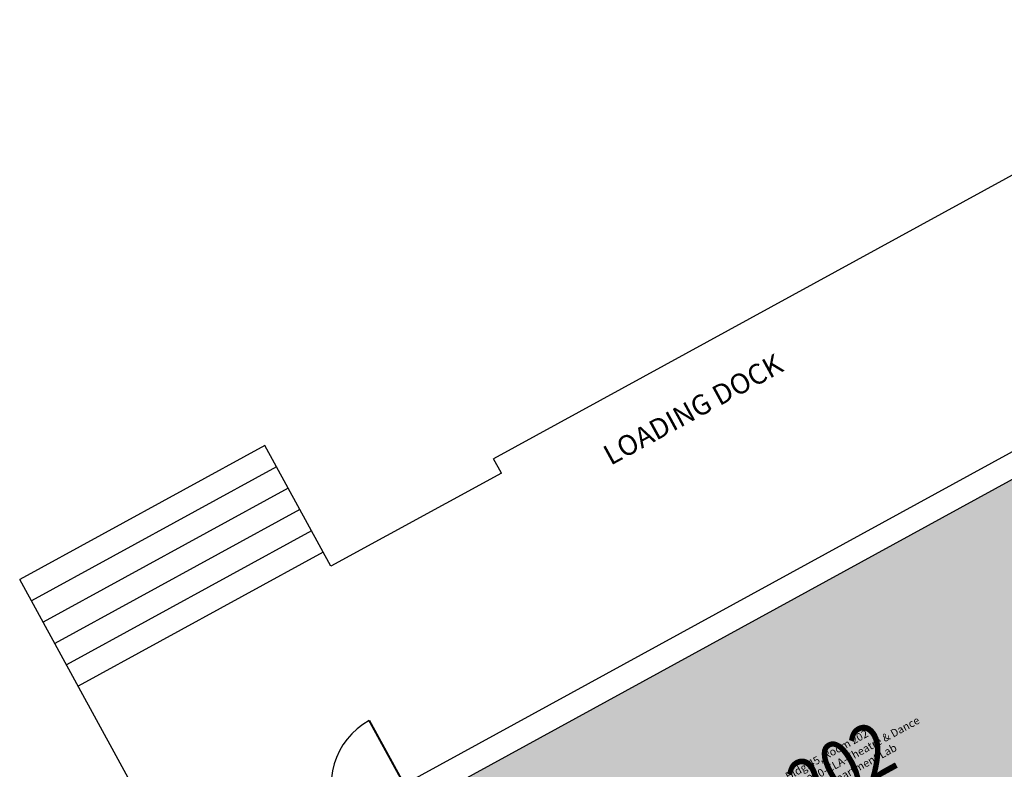
# Model space of a CAD drawing. Units: inches. Extents: x 69222470 to 69224754, y 27667352 to 27670394.
# Drawn here: x 69222968 to 69223454, y 27669904 to 27670274 of the extents above; entities that cross this region are included whole.
import ezdxf

# ---------------------------------------------------------------- set-up
doc = ezdxf.new("R2010")
doc.units = ezdxf.units.IN
doc.header["$LTSCALE"] = 10
doc.header["$MEASUREMENT"] = 0
for name, color, linetype in [('A-DOOR', 2, 'CONTINUOUS'), ('A-FLOR', 3, 'CONTINUOUS'), ('A-IDEN-TEXT', 4, 'CONTINUOUS'), ('A-IDEN-VNUM', 4, 'CONTINUOUS'), ('A-SITE', 3, 'CONTINUOUS'), ('A-WALL', 5, 'CONTINUOUS'), ('Rooms-Category-Color', 7, 'CONTINUOUS'), ('Rooms-College-Color', 7, 'CONTINUOUS'), ('Rooms-Department-Color', 7, 'CONTINUOUS'), ('Rooms-Division-Color', 7, 'CONTINUOUS'), ('Rooms-Information', 7, 'CONTINUOUS')]:
    doc.layers.add(name, color=color, linetype=linetype)
doc.styles.add('CP_ROOMSNUMBER', font='arial.ttf', dxfattribs={"height": 1})
doc.styles.add('CP_ROOMVNUMBER', font='arial.ttf', dxfattribs={"width": 0.85, "height": 0.075})

# ---------------------------------------------------------------- blocks, each defined once
blk = doc.blocks.new('DOOR')
at = {"layer": 'A-DOOR', "const_width": 0.0833}
blk.add_lwpolyline([(0, 0), (0, 3)], dxfattribs=at)
at = {"layer": 'A-DOOR'}
blk.add_arc((0, 0), 3, 90, 180, dxfattribs=at)

msp = doc.modelspace()

# ---------------------------------------------------------------- hatches: boundary and pattern name
at = {"layer": 'Rooms-Category-Color', "true_color": 0xe3f498}
msp.add_hatch(color=61, dxfattribs=at).paths.add_polyline_path([(69223494.52, 27670066.89), (69223178.73, 27669894.04), (69223292.99, 27669685.3), (69223608.78, 27669858.16)])
at = {"layer": 'Rooms-College-Color', "true_color": 0xb2d6e9}
msp.add_hatch(color=254, dxfattribs=at).paths.add_polyline_path([(69223494.52, 27670066.89), (69223178.73, 27669894.04), (69223292.99, 27669685.3), (69223608.78, 27669858.16)])
at = {"layer": 'Rooms-Department-Color', "true_color": 0xb2d6e9}
msp.add_hatch(color=254, dxfattribs=at).paths.add_polyline_path([(69223494.52, 27670066.89), (69223178.73, 27669894.04), (69223292.99, 27669685.3), (69223608.78, 27669858.16)])
at = {"layer": 'Rooms-Division-Color', "true_color": 0xb2d6e9}
msp.add_hatch(color=254, dxfattribs=at).paths.add_polyline_path([(69223494.52, 27670066.89), (69223178.73, 27669894.04), (69223292.99, 27669685.3), (69223608.78, 27669858.16)])

# ---------------------------------------------------------------- linework, layer by layer
at = {"layer": 'A-FLOR'}
for p, q in [((69223089.03, 27670063.82), (69222967.98, 27669997.55)), ((69223094.79, 27670053.29), (69222973.74, 27669987.03)), ((69223100.55, 27670042.76), (69222979.5, 27669976.5)), ((69223106.31, 27670032.24), (69222985.26, 27669965.98)), ((69223112.07, 27670021.71), (69222991.02, 27669955.45)), ((69223117.84, 27670011.18), (69222996.78, 27669944.92))]:
    msp.add_line(p, q, dxfattribs=at)
at = {"layer": 'A-SITE'}
for p, q in [((69223598.57, 27670274.33), (69223202.05, 27670057.28)), ((69223121.7, 27670004.13), (69223089.03, 27670063.82)), ((69223205.91, 27670050.23), (69223202.05, 27670057.28)), ((69223205.91, 27670050.23), (69223121.7, 27670004.13)), ((69223054.4, 27669839.66), (69222967.98, 27669997.55))]:
    msp.add_line(p, q, dxfattribs=at)
at = {"layer": 'A-WALL'}
for p, q in [((69223499.28, 27670083.18), (69223157.91, 27669896.32)), ((69223505.04, 27670072.65), (69223163.67, 27669885.79))]:
    msp.add_line(p, q, dxfattribs=at)

# ---------------------------------------------------------------- block references
at = {"layer": 'A-DOOR', "xscale": 12, "yscale": 12, "zscale": 12, "rotation": 28.69561197674485}
msp.add_blockref('DOOR', (69223157.91, 27669896.32), dxfattribs=at)

# ---------------------------------------------------------------- texts
at = {"layer": 'A-IDEN-TEXT', "style": 'CP_ROOMSNUMBER'}
msp.add_text('LOADING DOCK', height=9.96, rotation=28.6956, dxfattribs=at).set_placement((69223259.87, 27670053.77))
at = {"layer": 'A-IDEN-VNUM', "style": 'CP_ROOMVNUMBER', "width": 0.85}
msp.add_text('202', height=27, rotation=28.6956, dxfattribs=at).set_placement((69223357.37, 27669880.32))

# ---------------------------------------------------------------- next in the draw order: texts
at = {"layer": 'Rooms-Information', "insert": (69223357.37, 27669880.32), "char_height": 3.8571, "width": 86.4, "attachment_point": 7, "rotation": 28.6956, "style": 'CP_ROOMVNUMBER', "bg_fill": 3, "box_fill_scale": 1.5, "bg_fill_color": 256, "bg_fill_true_color": 13158600, "bg_fill_transparency": 0}
msp.add_mtext('Bldg.45, Room 202^M^J108900-CLA-Theatre & Dance^M^JFICM: Department Lab^M^JASF: 594', dxfattribs=at)

doc.saveas('drawing.dxf')
